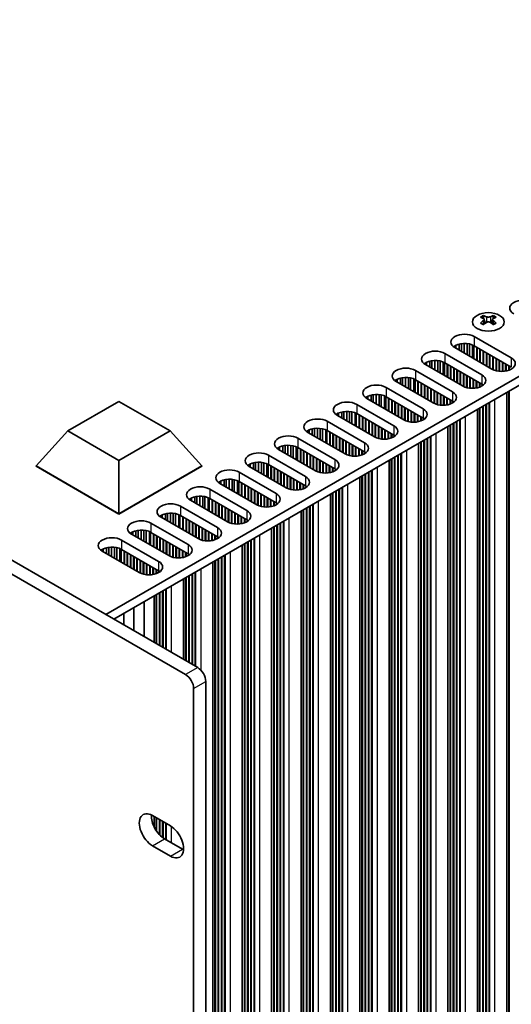
# Model space of a CAD drawing. Units: millimetres. Extents: x 0 to 10206, y -2 to 1686.
# Drawn here: x 528 to 615, y 326 to 499 of the extents above; entities that cross this region are included whole.
import ezdxf

# ---------------------------------------------------------------- set-up
doc = ezdxf.new("R2010")
doc.units = ezdxf.units.MM
doc.header["$LTSCALE"] = 5
doc.layers.add('Visible (ISO)', color=7, linetype='Continuous', lineweight=35)
doc.layers.add('Visible Narrow (ISO)', color=7, linetype='Continuous', lineweight=25)

msp = doc.modelspace()

# ---------------------------------------------------------------- linework, layer by layer
at = {"layer": 'Visible (ISO)'}
for p, q in [((559.6647, 385.2537), (221.2434, 580.6414)), ((557.5434, 384.029), (219.1221, 579.4166)), ((543.5427, 394.5618), (701.0507, 485.4991)), ((544.9569, 393.7453), (701.0507, 483.8661)), ((609.8516, 447.1056), (609.8516, 446.889)), ((609.9804, 446.4201), (609.9804, 445.5984)), ((611.4553, 446.4201), (611.4553, 445.5984)), ((611.584, 447.1056), (611.584, 446.889)), ((608.243, 443.4291), (614.7483, 439.6732)), ((604.8489, 441.7961), (604.8489, 441.4695)), ((611.3542, 437.7136), (604.8489, 441.4695)), ((605.0339, 441.8924), (605.0339, 441.3627)), ((605.6037, 442.0907), (605.6037, 441.0337)), ((605.9766, 442.1624), (605.9766, 440.8184)), ((606.4944, 442.2016), (606.4944, 440.5194)), ((607.0015, 442.1768), (607.0015, 440.2267)), ((607.3925, 442.1129), (607.3925, 440.0009)), ((607.9606, 441.9356), (607.9606, 439.6729)), ((608.1686, 441.8372), (608.1686, 439.5529)), ((614.7483, 438.0402), (608.243, 441.7961)), ((608.6672, 441.5512), (608.6672, 439.265)), ((608.7379, 441.5103), (608.7379, 439.2241)), ((609.2329, 441.2246), (609.2329, 438.9384)), ((609.3036, 441.1837), (609.3036, 438.8975)), ((603.0811, 440.4489), (609.5865, 436.693)), ((609.7986, 440.898), (609.7986, 438.6118)), ((609.8693, 440.8571), (609.8693, 438.571)), ((610.3643, 440.5714), (610.3643, 438.2852)), ((610.435, 440.5305), (610.435, 438.2444)), ((610.93, 440.2448), (610.93, 437.9586)), ((611.0007, 440.2039), (611.0007, 437.9178)), ((611.4957, 439.9182), (611.4957, 437.6383)), ((611.5664, 439.8773), (611.5664, 437.6048)), ((612.0613, 439.5916), (612.0613, 437.4312)), ((612.1321, 439.5507), (612.1321, 437.4135)), ((599.687, 438.8159), (599.687, 438.4893)), ((606.1924, 434.7334), (599.687, 438.4893)), ((599.872, 438.9122), (599.872, 438.3825)), ((600.4419, 439.1105), (600.4419, 438.0535)), ((600.8147, 439.1822), (600.8147, 437.8382)), ((601.3325, 439.2214), (601.3325, 437.5392)), ((601.8396, 439.1966), (601.8396, 437.2465)), ((602.2307, 439.1327), (602.2307, 437.0207)), ((602.7987, 438.9554), (602.7987, 436.6927)), ((603.0067, 438.857), (603.0067, 436.5726)), ((609.5865, 435.06), (603.0811, 438.8159)), ((603.5054, 438.571), (603.5054, 436.2848)), ((603.5761, 438.5301), (603.5761, 436.2439)), ((604.071, 438.2444), (604.071, 435.9582)), ((604.1417, 438.2035), (604.1417, 435.9173)), ((604.6367, 437.9178), (604.6367, 435.6316)), ((604.7074, 437.8769), (604.7074, 435.5907)), ((612.627, 439.265), (612.627, 437.3296)), ((612.6977, 439.2241), (612.6977, 437.3229)), ((613.1927, 438.9384), (613.1927, 437.3102)), ((613.2634, 438.8975), (613.2634, 437.3132)), ((613.7584, 438.6118), (613.7584, 437.3693)), ((613.8291, 438.571), (613.8291, 437.3826)), ((614.3241, 438.2852), (614.3241, 437.5187)), ((614.3948, 438.2444), (614.3948, 437.5452)), ((595.28, 436.1303), (595.28, 435.0733)), ((595.6529, 436.202), (595.6529, 434.858)), ((596.1707, 436.2412), (596.1707, 434.559)), ((596.6777, 436.2163), (596.6777, 434.2663)), ((597.0688, 436.1525), (597.0688, 434.0405)), ((597.6369, 435.9752), (597.6369, 433.7125)), ((597.9192, 437.4687), (604.4246, 433.7128)), ((605.2024, 437.5912), (605.2024, 435.305)), ((605.2731, 437.5503), (605.2731, 435.2641)), ((605.7681, 437.2646), (605.7681, 434.9784)), ((605.8388, 437.2237), (605.8388, 434.9375)), ((606.3338, 436.938), (606.3338, 434.6581)), ((606.4045, 436.8971), (606.4045, 434.6246)), ((606.8995, 436.6114), (606.8995, 434.4509)), ((606.9702, 436.5705), (606.9702, 434.4332)), ((607.4651, 436.2848), (607.4651, 434.3494)), ((607.5359, 436.2439), (607.5359, 434.3427)), ((608.0308, 435.9582), (608.0308, 434.33)), ((592.7573, 434.4885), (599.2627, 430.7326)), ((594.5251, 435.8357), (594.5251, 435.5091)), ((601.0305, 431.7532), (594.5251, 435.5091)), ((594.7101, 435.9319), (594.7101, 435.4023)), ((597.8449, 435.8768), (597.8449, 433.5924)), ((604.4246, 432.0798), (597.9192, 435.8357)), ((598.3435, 435.5907), (598.3435, 433.3045)), ((598.4142, 435.5499), (598.4142, 433.2637)), ((598.9092, 435.2641), (598.9092, 432.9779)), ((598.9799, 435.2233), (598.9799, 432.9371)), ((599.4748, 434.9375), (599.4748, 432.6513)), ((599.5456, 434.8967), (599.5456, 432.6105)), ((600.0405, 434.6109), (600.0405, 432.3248)), ((600.1112, 434.5701), (600.1112, 432.2839)), ((600.6062, 434.2843), (600.6062, 431.9982)), ((600.6769, 434.2435), (600.6769, 431.9573)), ((608.1015, 435.9173), (608.1015, 434.333)), ((608.5965, 435.6316), (608.5965, 434.3891)), ((608.6672, 435.5907), (608.6672, 434.4024)), ((609.1622, 435.305), (609.1622, 434.5385)), ((609.2329, 435.2641), (609.2329, 434.565)), ((609.7279, 434.9709), (609.7279, 434.8225)), ((609.7986, 434.9199), (609.7986, 434.8736)), ((589.3632, 432.8555), (589.3632, 432.5289)), ((595.8686, 428.773), (589.3632, 432.5289)), ((589.5482, 432.9517), (589.5482, 432.4221)), ((590.1181, 433.1501), (590.1181, 432.093)), ((590.491, 433.2218), (590.491, 431.8778)), ((591.0088, 433.261), (591.0088, 431.5788)), ((591.5158, 433.2361), (591.5158, 431.2861)), ((591.9069, 433.1722), (591.9069, 431.0603)), ((592.475, 432.995), (592.475, 430.7323)), ((592.683, 432.8966), (592.683, 430.6122)), ((599.2627, 429.0996), (592.7573, 432.8555)), ((593.1816, 432.6105), (593.1816, 430.3243)), ((593.2523, 432.5697), (593.2523, 430.2835)), ((601.1719, 433.9577), (601.1719, 431.6779)), ((601.2426, 433.9169), (601.2426, 431.6444)), ((601.7376, 433.6311), (601.7376, 431.4707)), ((601.8083, 433.5903), (601.8083, 431.453)), ((602.3033, 433.3045), (602.3033, 431.3692)), ((602.374, 433.2637), (602.374, 431.3625)), ((602.869, 432.9779), (602.869, 431.3498)), ((602.9397, 432.9371), (602.9397, 431.3528)), ((603.4346, 432.6513), (603.4346, 431.4089)), ((603.5054, 432.6105), (603.5054, 431.4221)), ((613.9477, 433.5772), (613.9477, 296.2964)), ((614.3241, 433.7944), (614.3241, 300.5422)), ((614.3948, 433.8353), (614.3948, 300.2564)), ((536.8548, 426.8338), (545.8408, 432.0219)), ((545.8408, 432.0219), (554.8268, 426.8338)), ((587.5954, 431.5083), (594.1008, 427.7524)), ((593.7473, 432.2839), (593.7473, 429.9977)), ((593.818, 432.2431), (593.818, 429.9569)), ((594.313, 431.9573), (594.313, 429.6711)), ((594.3837, 431.9165), (594.3837, 429.6303)), ((594.8786, 431.6307), (594.8786, 429.3445)), ((594.9494, 431.5899), (594.9494, 429.3037)), ((595.4443, 431.3041), (595.4443, 429.0179)), ((595.515, 431.2633), (595.515, 428.9771)), ((596.01, 430.9775), (596.01, 428.6976)), ((596.0807, 430.9367), (596.0807, 428.6642)), ((604.0003, 432.3248), (604.0003, 431.5583)), ((604.071, 432.2839), (604.071, 431.5848)), ((604.566, 431.9907), (604.566, 431.8423)), ((604.6367, 431.9396), (604.6367, 431.8934)), ((609.1622, 430.8142), (609.1622, 297.562)), ((609.2329, 430.8551), (609.2329, 297.2762)), ((609.7279, 431.1408), (609.7279, 297.2354)), ((609.7986, 431.1817), (609.7986, 296.9496)), ((610.2936, 431.4674), (610.2936, 296.9088)), ((610.3643, 431.5083), (610.3643, 296.623)), ((610.8593, 431.794), (610.8593, 296.5822)), ((610.93, 431.8349), (610.93, 296.2964)), ((584.2013, 429.8753), (584.2013, 429.5487)), ((590.7067, 425.7928), (584.2013, 429.5487)), ((584.3863, 429.9715), (584.3863, 429.4419)), ((584.9562, 430.1699), (584.9562, 429.1128)), ((585.3291, 430.2416), (585.3291, 428.8975)), ((585.8469, 430.2808), (585.8469, 428.5986)), ((586.3539, 430.2559), (586.3539, 428.3059)), ((586.745, 430.192), (586.745, 428.0801)), ((587.3131, 430.0148), (587.3131, 427.7521)), ((587.5211, 429.9164), (587.5211, 427.632)), ((594.1008, 426.1194), (587.5954, 429.8753)), ((588.0197, 429.6303), (588.0197, 427.3441)), ((588.0904, 429.5895), (588.0904, 427.3033)), ((588.5854, 429.3037), (588.5854, 427.0175)), ((588.6561, 429.2629), (588.6561, 426.9767)), ((596.5757, 430.6509), (596.5757, 428.4905)), ((596.6464, 430.6101), (596.6464, 428.4728)), ((597.1414, 430.3243), (597.1414, 428.389)), ((597.2121, 430.2835), (597.2121, 428.3823)), ((597.7071, 429.9977), (597.7071, 428.3696)), ((597.7778, 429.9569), (597.7778, 428.3726)), ((598.2728, 429.6711), (598.2728, 428.4287)), ((598.3435, 429.6303), (598.3435, 428.4419)), ((598.8384, 429.3445), (598.8384, 428.5781)), ((598.9092, 429.3037), (598.9092, 428.6046)), ((608.7859, 430.5969), (608.7859, 293.3162)), ((580.685, 427.3006), (580.685, 425.6184)), ((582.4336, 428.528), (588.939, 424.7722)), ((589.1511, 428.9771), (589.1511, 426.6909)), ((589.2218, 428.9363), (589.2218, 426.6501)), ((589.7168, 428.6505), (589.7168, 426.3643)), ((589.7875, 428.6097), (589.7875, 426.3235)), ((590.2825, 428.3239), (590.2825, 426.0377)), ((590.3532, 428.2831), (590.3532, 425.9969)), ((590.8481, 427.9973), (590.8481, 425.7174)), ((590.9188, 427.9565), (590.9188, 425.684)), ((591.4138, 427.6707), (591.4138, 425.5103)), ((591.4845, 427.6299), (591.4845, 425.4926)), ((591.9795, 427.3441), (591.9795, 425.4088)), ((592.0502, 427.3033), (592.0502, 425.4021)), ((599.4041, 429.0105), (599.4041, 428.8621)), ((599.4748, 428.9594), (599.4748, 428.9131)), ((603.624, 427.6167), (603.624, 290.336)), ((604.0003, 427.834), (604.0003, 294.5818)), ((604.071, 427.8748), (604.071, 294.296)), ((604.566, 428.1606), (604.566, 294.2552)), ((604.6367, 428.2014), (604.6367, 293.9694)), ((605.1317, 428.4872), (605.1317, 293.9286)), ((605.2024, 428.528), (605.2024, 293.6428)), ((605.6974, 428.8138), (605.6974, 293.602)), ((605.7681, 428.8546), (605.7681, 293.3162)), ((531.2744, 420.7101), (536.8548, 426.8338)), ((545.8408, 421.6457), (536.8548, 426.8338)), ((554.8268, 426.8338), (545.8408, 421.6457)), ((560.4072, 420.7101), (554.8268, 426.8338)), ((579.0395, 426.895), (579.0395, 426.5685)), ((585.5448, 422.8126), (579.0395, 426.5685)), ((579.2245, 426.9913), (579.2245, 426.4616)), ((579.7943, 427.1897), (579.7943, 426.1326)), ((580.1672, 427.2613), (580.1672, 425.9173)), ((581.1921, 427.2757), (581.1921, 425.3256)), ((581.5831, 427.2118), (581.5831, 425.0999)), ((582.1512, 427.0346), (582.1512, 424.7719)), ((582.3592, 426.9362), (582.3592, 424.6518)), ((588.939, 423.1392), (582.4336, 426.895)), ((582.8578, 426.6501), (582.8578, 424.3639)), ((582.9285, 426.6093), (582.9285, 424.3231)), ((583.4235, 426.3235), (583.4235, 424.0373)), ((583.4942, 426.2827), (583.4942, 423.9965)), ((583.9892, 425.9969), (583.9892, 423.7107)), ((584.0599, 425.9561), (584.0599, 423.6699)), ((584.5549, 425.6703), (584.5549, 423.3841)), ((584.6256, 425.6295), (584.6256, 423.3433)), ((592.5452, 427.0175), (592.5452, 425.3893)), ((592.6159, 426.9767), (592.6159, 425.3924)), ((593.1109, 426.6909), (593.1109, 425.4484)), ((593.1816, 426.6501), (593.1816, 425.4617)), ((593.6766, 426.3643), (593.6766, 425.5978)), ((593.7473, 426.3235), (593.7473, 425.6244)), ((594.2423, 426.0303), (594.2423, 425.8819)), ((594.313, 425.9792), (594.313, 425.9329)), ((600.5355, 425.8336), (600.5355, 290.6218)), ((600.6062, 425.8744), (600.6062, 290.336)), ((573.8776, 423.9148), (573.8776, 423.5882)), ((574.0626, 424.0111), (574.0626, 423.4814)), ((574.6325, 424.2094), (574.6325, 423.1524)), ((575.0053, 424.2811), (575.0053, 422.9371)), ((575.5231, 424.3204), (575.5231, 422.6382)), ((576.0302, 424.2955), (576.0302, 422.3454)), ((576.4213, 424.2316), (576.4213, 422.1196)), ((576.9894, 424.0544), (576.9894, 421.7917)), ((577.1973, 423.956), (577.1973, 421.6716)), ((577.2717, 425.5478), (583.7771, 421.7919)), ((583.7771, 420.159), (577.2717, 423.9148)), ((585.1206, 425.3437), (585.1206, 423.0575)), ((585.1913, 425.3029), (585.1913, 423.0167)), ((585.6863, 425.0171), (585.6863, 422.7372)), ((585.757, 424.9763), (585.757, 422.7038)), ((586.2519, 424.6905), (586.2519, 422.5301)), ((586.3227, 424.6497), (586.3227, 422.5124)), ((586.8176, 424.3639), (586.8176, 422.4285)), ((586.8883, 424.3231), (586.8883, 422.4218)), ((587.3833, 424.0373), (587.3833, 422.4091)), ((587.454, 423.9965), (587.454, 422.4121)), ((598.4621, 424.6365), (598.4621, 287.3558)), ((598.8384, 424.8538), (598.8384, 291.6016)), ((598.9092, 424.8946), (598.9092, 291.3158)), ((599.4041, 425.1804), (599.4041, 291.275)), ((599.4748, 425.2212), (599.4748, 290.9892)), ((599.9698, 425.507), (599.9698, 290.9484)), ((600.0405, 425.5478), (600.0405, 290.6626)), ((572.1098, 422.5676), (578.6152, 418.8117)), ((580.383, 419.8324), (573.8776, 423.5882)), ((577.696, 423.6699), (577.696, 421.3837)), ((577.7667, 423.6291), (577.7667, 421.3429)), ((578.2616, 423.3433), (578.2616, 421.0571)), ((578.3323, 423.3025), (578.3323, 421.0163)), ((578.8273, 423.0167), (578.8273, 420.7305)), ((578.898, 422.9759), (578.898, 420.6897)), ((579.393, 422.6901), (579.393, 420.4039)), ((579.4637, 422.6493), (579.4637, 420.3631)), ((579.9587, 422.3635), (579.9587, 420.0773)), ((580.0294, 422.3227), (580.0294, 420.0365)), ((587.949, 423.7107), (587.949, 422.4682)), ((588.0197, 423.6699), (588.0197, 422.4815)), ((588.5147, 423.3841), (588.5147, 422.6176)), ((588.5854, 423.3433), (588.5854, 422.6442)), ((589.0804, 423.0501), (589.0804, 422.9017)), ((589.1511, 422.999), (589.1511, 422.9527)), ((594.2423, 422.2002), (594.2423, 288.2948)), ((594.313, 422.241), (594.313, 288.009)), ((594.8079, 422.5268), (594.8079, 287.9682)), ((594.8786, 422.5676), (594.8786, 287.6824)), ((595.3736, 422.8534), (595.3736, 287.6416)), ((595.4443, 422.8942), (595.4443, 287.3558)), ((531.2744, 420.7101), (531.2744, 420.6284)), ((545.8408, 412.3002), (531.2744, 420.7101)), ((531.2744, 420.6284), (545.8408, 412.2185)), ((545.8408, 412.3002), (545.8408, 421.6457)), ((560.4072, 420.7101), (545.8408, 412.3002)), ((545.8408, 412.2185), (560.4072, 420.6284)), ((560.4072, 420.7101), (560.4072, 420.6284)), ((568.7157, 420.9346), (568.7157, 420.608)), ((575.2211, 416.8521), (568.7157, 420.608)), ((568.9007, 421.0309), (568.9007, 420.5012)), ((569.4706, 421.2292), (569.4706, 420.1722)), ((569.8435, 421.3009), (569.8435, 419.9569)), ((570.3613, 421.3401), (570.3613, 419.658)), ((570.8683, 421.3153), (570.8683, 419.3652)), ((571.2594, 421.2514), (571.2594, 419.1394)), ((571.8275, 421.0741), (571.8275, 418.8114)), ((572.0355, 420.9757), (572.0355, 418.6914)), ((578.6152, 417.1787), (572.1098, 420.9346)), ((572.5341, 420.6897), (572.5341, 418.4035)), ((572.6048, 420.6489), (572.6048, 418.3627)), ((580.5244, 422.0369), (580.5244, 419.757)), ((580.5951, 421.9961), (580.5951, 419.7236)), ((581.0901, 421.7103), (581.0901, 419.5499)), ((581.1608, 421.6695), (581.1608, 419.5322)), ((581.6558, 421.3837), (581.6558, 419.4483)), ((581.7265, 421.3429), (581.7265, 419.4416)), ((582.2214, 421.0571), (582.2214, 419.4289)), ((582.2921, 421.0163), (582.2921, 419.4319)), ((582.7871, 420.7305), (582.7871, 419.488)), ((582.8578, 420.6897), (582.8578, 419.5013)), ((583.3528, 420.4039), (583.3528, 419.6374)), ((593.3002, 421.6563), (593.3002, 284.3756)), ((593.6766, 421.8736), (593.6766, 288.6214)), ((593.7473, 421.9144), (593.7473, 288.3356)), ((566.9479, 419.5874), (573.4533, 415.8315)), ((573.0998, 420.3631), (573.0998, 418.0769)), ((573.1705, 420.3223), (573.1705, 418.0361)), ((573.6654, 420.0365), (573.6654, 417.7503)), ((573.7362, 419.9957), (573.7362, 417.7095)), ((574.2311, 419.7099), (574.2311, 417.4237)), ((574.3018, 419.6691), (574.3018, 417.3829)), ((574.7968, 419.3833), (574.7968, 417.0971)), ((574.8675, 419.3425), (574.8675, 417.0563)), ((575.3625, 419.0567), (575.3625, 416.7768)), ((575.4332, 419.0159), (575.4332, 416.7434)), ((575.9282, 418.7301), (575.9282, 416.5697)), ((575.9989, 418.6893), (575.9989, 416.552)), ((583.4235, 420.3631), (583.4235, 419.664)), ((583.9185, 420.0698), (583.9185, 419.9215)), ((583.9892, 420.0188), (583.9892, 419.9725)), ((588.1383, 418.6761), (588.1383, 281.3954)), ((588.5147, 418.8934), (588.5147, 285.6411)), ((588.5854, 418.9342), (588.5854, 285.3554)), ((589.0804, 419.22), (589.0804, 285.3145)), ((589.1511, 419.2608), (589.1511, 285.0288)), ((589.6461, 419.5466), (589.6461, 284.9879)), ((589.7168, 419.5874), (589.7168, 284.7022)), ((590.2117, 419.8732), (590.2117, 284.6613)), ((590.2825, 419.914), (590.2825, 284.3756)), ((563.5538, 417.9544), (563.5538, 417.6278)), ((570.0592, 413.8719), (563.5538, 417.6278)), ((563.7388, 418.0507), (563.7388, 417.521)), ((564.3087, 418.249), (564.3087, 417.192)), ((564.6816, 418.3207), (564.6816, 416.9767)), ((565.1994, 418.3599), (565.1994, 416.6777)), ((565.7064, 418.3351), (565.7064, 416.385)), ((566.0975, 418.2712), (566.0975, 416.1592)), ((566.6656, 418.0939), (566.6656, 415.8312)), ((566.8736, 417.9955), (566.8736, 415.7112)), ((573.4533, 414.1985), (566.9479, 417.9544)), ((567.3722, 417.7095), (567.3722, 415.4233)), ((567.4429, 417.6686), (567.4429, 415.3824)), ((567.9379, 417.3829), (567.9379, 415.0967)), ((568.0086, 417.342), (568.0086, 415.0558)), ((568.5036, 417.0563), (568.5036, 414.7701)), ((568.5743, 417.0154), (568.5743, 414.7293)), ((576.4939, 418.4035), (576.4939, 416.4681)), ((576.5646, 418.3627), (576.5646, 416.4614)), ((577.0596, 418.0769), (577.0596, 416.4487)), ((577.1303, 418.0361), (577.1303, 416.4517)), ((577.6252, 417.7503), (577.6252, 416.5078)), ((577.696, 417.7095), (577.696, 416.5211)), ((578.1909, 417.4237), (578.1909, 416.6572)), ((578.2616, 417.3829), (578.2616, 416.6838)), ((578.7566, 417.0896), (578.7566, 416.9412)), ((578.8273, 417.0386), (578.8273, 416.9923)), ((585.1206, 416.9338), (585.1206, 281.3954)), ((559.1468, 415.2688), (559.1468, 414.2118)), ((559.5197, 415.3405), (559.5197, 413.9965)), ((560.0375, 415.3797), (560.0375, 413.6975)), ((560.5445, 415.3549), (560.5445, 413.4048)), ((560.9356, 415.291), (560.9356, 413.179)), ((561.786, 416.6072), (568.2914, 412.8513)), ((569.0692, 416.7297), (569.0692, 414.4435)), ((569.14, 416.6888), (569.14, 414.4027)), ((569.6349, 416.4031), (569.6349, 414.1169)), ((569.7056, 416.3622), (569.7056, 414.0761)), ((570.2006, 416.0765), (570.2006, 413.7966)), ((570.2713, 416.0356), (570.2713, 413.7631)), ((570.7663, 415.7499), (570.7663, 413.5895)), ((570.837, 415.709), (570.837, 413.5718)), ((571.332, 415.4233), (571.332, 413.4879)), ((571.4027, 415.3824), (571.4027, 413.4812)), ((582.9765, 415.6959), (582.9765, 278.4151)), ((583.3528, 415.9132), (583.3528, 282.6609)), ((583.4235, 415.954), (583.4235, 282.3752)), ((583.9185, 416.2398), (583.9185, 282.3343)), ((583.9892, 416.2806), (583.9892, 282.0486)), ((584.4842, 416.5664), (584.4842, 282.0077)), ((584.5549, 416.6072), (584.5549, 281.722)), ((585.0499, 416.893), (585.0499, 281.6811)), ((556.6242, 413.627), (563.1296, 409.8711)), ((558.3919, 414.9742), (558.3919, 414.6476)), ((564.8973, 410.8917), (558.3919, 414.6476)), ((558.5769, 415.0705), (558.5769, 414.5408)), ((561.5037, 415.1137), (561.5037, 412.851)), ((561.7117, 415.0153), (561.7117, 412.7309)), ((568.2914, 411.2183), (561.786, 414.9742)), ((562.2103, 414.7293), (562.2103, 412.4431)), ((562.281, 414.6884), (562.281, 412.4022)), ((562.776, 414.4027), (562.776, 412.1165)), ((562.8467, 414.3618), (562.8467, 412.0756)), ((563.3417, 414.0761), (563.3417, 411.7899)), ((563.4124, 414.0352), (563.4124, 411.749)), ((563.9074, 413.7495), (563.9074, 411.4633)), ((563.9781, 413.7086), (563.9781, 411.4224)), ((571.8977, 415.0967), (571.8977, 413.4685)), ((571.9684, 415.0558), (571.9684, 413.4715)), ((572.4634, 414.7701), (572.4634, 413.5276)), ((572.5341, 414.7293), (572.5341, 413.5409)), ((573.029, 414.4435), (573.029, 413.677)), ((573.0998, 414.4027), (573.0998, 413.7035)), ((573.5947, 414.1094), (573.5947, 413.961)), ((573.6654, 414.0584), (573.6654, 414.0121)), ((579.3223, 413.5862), (579.3223, 279.0275)), ((579.393, 413.627), (579.393, 278.7417)), ((579.888, 413.9128), (579.888, 278.7009)), ((579.9587, 413.9536), (579.9587, 278.4151)), ((545.8408, 412.3002), (545.8408, 412.2185)), ((553.2301, 411.994), (553.2301, 411.6674)), ((553.4151, 412.0902), (553.4151, 411.5606)), ((553.9849, 412.2886), (553.9849, 411.2316)), ((554.3578, 412.3603), (554.3578, 411.0163)), ((554.8756, 412.3995), (554.8756, 410.7173)), ((555.3827, 412.3746), (555.3827, 410.4246)), ((555.7737, 412.3108), (555.7737, 410.1988)), ((556.3418, 412.1335), (556.3418, 409.8708)), ((556.5498, 412.0351), (556.5498, 409.7507)), ((563.1296, 408.2381), (556.6242, 411.994)), ((557.0484, 411.749), (557.0484, 409.4628)), ((564.4731, 413.4229), (564.4731, 411.1367)), ((564.5438, 413.382), (564.5438, 411.0958)), ((565.0387, 413.0963), (565.0387, 410.8164)), ((565.1095, 413.0554), (565.1095, 410.7829)), ((565.6044, 412.7697), (565.6044, 410.6092)), ((565.6751, 412.7288), (565.6751, 410.5915)), ((566.1701, 412.4431), (566.1701, 410.5077)), ((566.2408, 412.4022), (566.2408, 410.501)), ((566.7358, 412.1165), (566.7358, 410.4883)), ((566.8065, 412.0756), (566.8065, 410.4913)), ((567.3015, 411.7899), (567.3015, 410.5474)), ((567.3722, 411.749), (567.3722, 410.5607)), ((577.8146, 412.7157), (577.8146, 275.4349)), ((578.1909, 412.933), (578.1909, 279.6807)), ((578.2616, 412.9738), (578.2616, 279.3949)), ((578.7566, 413.2596), (578.7566, 279.3541)), ((578.8273, 413.3004), (578.8273, 279.0683)), ((551.4623, 410.6468), (557.9677, 406.8909)), ((559.7354, 407.9115), (553.2301, 411.6674)), ((557.1191, 411.7082), (557.1191, 409.422)), ((557.6141, 411.4224), (557.6141, 409.1362)), ((557.6848, 411.3816), (557.6848, 409.0954)), ((558.1798, 411.0958), (558.1798, 408.8096)), ((558.2505, 411.055), (558.2505, 408.7688)), ((558.7455, 410.7692), (558.7455, 408.4831)), ((558.8162, 410.7284), (558.8162, 408.4422)), ((559.3112, 410.4426), (559.3112, 408.1565)), ((559.3819, 410.4018), (559.3819, 408.1156)), ((559.8769, 410.116), (559.8769, 407.8362)), ((559.9476, 410.0752), (559.9476, 407.8027)), ((567.8672, 411.4633), (567.8672, 410.6968)), ((567.9379, 411.4224), (567.9379, 410.7233)), ((568.4329, 411.1292), (568.4329, 410.9808)), ((568.5036, 411.0782), (568.5036, 411.0319)), ((573.0998, 409.9936), (573.0998, 276.4147)), ((573.5947, 410.2793), (573.5947, 276.3739)), ((573.6654, 410.3202), (573.6654, 276.0881)), ((574.1604, 410.6059), (574.1604, 276.0473)), ((574.2311, 410.6468), (574.2311, 275.7615)), ((574.7261, 410.9325), (574.7261, 275.7207)), ((574.7968, 410.9734), (574.7968, 275.4349)), ((548.0682, 409.0138), (548.0682, 408.6872)), ((554.5736, 404.9313), (548.0682, 408.6872)), ((548.2532, 409.11), (548.2532, 408.5804)), ((548.8231, 409.3084), (548.8231, 408.2513)), ((549.196, 409.3801), (549.196, 408.0361)), ((549.7138, 409.4193), (549.7138, 407.7371)), ((550.2208, 409.3944), (550.2208, 407.4444)), ((550.6119, 409.3305), (550.6119, 407.2186)), ((551.18, 409.1533), (551.18, 406.8906)), ((551.3879, 409.0549), (551.3879, 406.7705)), ((557.9677, 405.2579), (551.4623, 409.0138)), ((551.8866, 408.7688), (551.8866, 406.4826)), ((551.9573, 408.728), (551.9573, 406.4418)), ((552.4522, 408.4422), (552.4522, 406.156)), ((552.523, 408.4014), (552.523, 406.1152)), ((560.4425, 409.7894), (560.4425, 407.629)), ((560.5133, 409.7486), (560.5133, 407.6113)), ((561.0082, 409.4628), (561.0082, 407.5275)), ((561.0789, 409.422), (561.0789, 407.5208)), ((561.5739, 409.1362), (561.5739, 407.5081)), ((561.6446, 409.0954), (561.6446, 407.5111)), ((562.1396, 408.8096), (562.1396, 407.5672)), ((562.2103, 408.7688), (562.2103, 407.5804)), ((562.7053, 408.4831), (562.7053, 407.7166)), ((562.776, 408.4422), (562.776, 407.7431)), ((572.6527, 409.7355), (572.6527, 272.4547)), ((573.029, 409.9527), (573.029, 276.7005)), ((546.3004, 407.6666), (552.8058, 403.9107)), ((553.0179, 408.1156), (553.0179, 405.8294)), ((553.0886, 408.0748), (553.0886, 405.7886)), ((553.5836, 407.789), (553.5836, 405.5028)), ((553.6543, 407.7482), (553.6543, 405.462)), ((554.1493, 407.4624), (554.1493, 405.1762)), ((554.22, 407.4216), (554.22, 405.1354)), ((554.715, 407.1358), (554.715, 404.8559)), ((554.7857, 407.095), (554.7857, 404.8225)), ((555.2807, 406.8092), (555.2807, 404.6488)), ((555.3514, 406.7684), (555.3514, 404.6311)), ((563.271, 408.149), (563.271, 408.0006)), ((563.3417, 408.0979), (563.3417, 408.0517)), ((567.4908, 406.7552), (567.4908, 269.4745)), ((567.8672, 406.9725), (567.8672, 273.7203)), ((567.9379, 407.0134), (567.9379, 273.4345)), ((568.4329, 407.2991), (568.4329, 273.3937)), ((568.5036, 407.34), (568.5036, 273.1079)), ((568.9985, 407.6257), (568.9985, 273.0671)), ((569.0692, 407.6666), (569.0692, 272.7813)), ((569.5642, 407.9523), (569.5642, 272.7405)), ((569.6349, 407.9932), (569.6349, 272.4547)), ((542.9063, 406.0336), (542.9063, 405.707)), ((549.4117, 401.9511), (542.9063, 405.707)), ((543.0913, 406.1298), (543.0913, 405.6002)), ((543.6612, 406.3282), (543.6612, 405.2711)), ((544.0341, 406.3999), (544.0341, 405.0558)), ((544.5519, 406.4391), (544.5519, 404.7569)), ((545.0589, 406.4142), (545.0589, 404.4642)), ((545.45, 406.3503), (545.45, 404.2384)), ((546.0181, 406.1731), (546.0181, 403.9104)), ((546.2261, 406.0747), (546.2261, 403.7903)), ((552.8058, 402.2777), (546.3004, 406.0336)), ((546.7247, 405.7886), (546.7247, 403.5024)), ((546.7954, 405.7478), (546.7954, 403.4616)), ((547.2904, 405.462), (547.2904, 403.1758)), ((547.3611, 405.4212), (547.3611, 403.135)), ((547.856, 405.1354), (547.856, 402.8492)), ((547.9268, 405.0946), (547.9268, 402.8084)), ((548.4217, 404.8088), (548.4217, 402.5226)), ((555.8464, 406.4826), (555.8464, 404.5473)), ((555.9171, 406.4418), (555.9171, 404.5406)), ((556.412, 406.156), (556.412, 404.5279)), ((556.4827, 406.1152), (556.4827, 404.5309)), ((556.9777, 405.8294), (556.9777, 404.587)), ((557.0484, 405.7886), (557.0484, 404.6002)), ((557.5434, 405.5028), (557.5434, 404.7364)), ((557.6141, 405.462), (557.6141, 404.7629)), ((558.1091, 405.1688), (558.1091, 405.0204)), ((558.1798, 405.1177), (558.1798, 405.0714)), ((564.4023, 404.9721), (564.4023, 269.7603)), ((564.4731, 405.0129), (564.4731, 269.4745)), ((548.4924, 404.768), (548.4924, 402.4818)), ((548.9874, 404.4822), (548.9874, 402.196)), ((549.0581, 404.4414), (549.0581, 402.1552)), ((549.5531, 404.1556), (549.5531, 401.8757)), ((549.6238, 404.1148), (549.6238, 401.8423)), ((550.1188, 403.829), (550.1188, 401.6686)), ((550.1895, 403.7882), (550.1895, 401.6509)), ((550.6845, 403.5024), (550.6845, 401.5671)), ((550.7552, 403.4616), (550.7552, 401.5604)), ((551.2502, 403.1758), (551.2502, 401.5476)), ((551.3209, 403.135), (551.3209, 401.5507)), ((562.3289, 403.775), (562.3289, 266.4943)), ((562.7053, 403.9923), (562.7053, 270.7401)), ((562.776, 404.0331), (562.776, 270.4543)), ((563.271, 404.3189), (563.271, 270.4135)), ((563.3417, 404.3597), (563.3417, 270.1277)), ((563.8367, 404.6455), (563.8367, 270.0869)), ((563.9074, 404.6863), (563.9074, 269.8011)), ((551.8158, 402.8492), (551.8158, 401.6067)), ((551.8866, 402.8084), (551.8866, 401.62)), ((552.3815, 402.5226), (552.3815, 401.7561)), ((552.4522, 402.4818), (552.4522, 401.7827)), ((552.9472, 402.1886), (552.9472, 402.0402)), ((553.0179, 402.1375), (553.0179, 402.0912)), ((558.1798, 401.3795), (558.1798, 386.111)), ((558.6748, 401.6653), (558.6748, 385.8253)), ((558.7455, 401.7061), (558.7455, 385.7844)), ((559.2405, 401.9919), (559.2405, 385.4987)), ((559.3112, 402.0327), (559.3112, 385.4578)), ((557.1671, 400.7948), (557.1671, 386.6958)), ((557.5434, 401.0121), (557.5434, 386.4785)), ((557.6141, 401.0529), (557.6141, 386.4376)), ((558.1091, 401.3387), (558.1091, 386.1519)), ((552.3815, 398.0319), (552.3815, 389.4587)), ((552.4522, 398.0727), (552.4522, 389.4179)), ((552.9472, 398.3585), (552.9472, 389.1321)), ((553.0179, 398.3993), (553.0179, 389.0913)), ((553.5129, 398.6851), (553.5129, 388.8055)), ((553.5836, 398.7259), (553.5836, 388.7647)), ((554.0786, 399.0117), (554.0786, 388.4789)), ((554.1493, 399.0525), (554.1493, 388.4381)), ((550.2374, 396.794), (550.2374, 390.6966)), ((552.0052, 397.8146), (552.0052, 389.676)), ((546.7019, 394.7527), (546.7019, 392.7378)), ((548.4697, 395.7734), (548.4697, 391.7172)), ((561.0789, 241.5503), (561.0789, 382.8042)), ((558.9576, 381.5795), (558.9576, 240.3256)), ((551.7098, 359.2687), (554.8918, 357.4316)), ((552.0052, 359.0982), (552.0052, 357.2827)), ((552.3815, 358.8809), (552.3815, 356.6176)), ((552.4522, 358.8401), (552.4522, 356.513)), ((552.9472, 358.5543), (552.9472, 355.9007)), ((553.0179, 358.5135), (553.0179, 355.8274)), ((553.5129, 358.2277), (553.5129, 355.3955)), ((553.5836, 358.1869), (553.5836, 355.3446)), ((554.0786, 357.9011), (554.0786, 355.0433)), ((554.1493, 357.8603), (554.1493, 355.0025)), ((553.8311, 355.1862), (557.0131, 353.3491)), ((554.8918, 352.1244), (551.7098, 353.9615)), ((557.1671, 353.8371), (557.1671, 353.2662))]:
    msp.add_line(p, q, dxfattribs=at)
for centre, major_axis, start_param, end_param in [((616.8697, 448.4097), (-2.4, 0), 3.92699082, 7.06858347), ((609.5865, 441.0594), (3.6136, 6.259), 0.73348815, 0.83730818), ((610.4527, 440.2531), (-3.6964, 6.4023), 5.61642416, 5.71594113), ((610.983, 440.5593), (3.6964, -6.4023), 2.47483151, 2.57434848), ((610.5587, 446.4808), (0.5, -0.866), 3.92699082, 4.29658814), ((610.5587, 446.4808), (0.5, -0.866), 4.54004732, 5.14665184), ((610.4527, 440.5593), (3.6964, 6.4023), 0.56724417, 0.66676114), ((610.8769, 446.4808), (0.5, 0.866), 4.27812612, 4.88473064), ((610.8769, 446.4808), (0.5, 0.866), 5.12818982, 5.49778714), ((611.8492, 441.0594), (3.6136, -6.259), 2.30428447, 2.40810451), ((610.983, 440.2531), (-3.6964, -6.4023), 3.70883683, 3.8083538), ((610.4527, 440.5593), (3.6964, 6.4023), 0.90403518, 1.00355215), ((609.5865, 439.753), (-3.6136, 6.259), 5.44587713, 5.54969716), ((610.983, 440.2531), (-3.6964, -6.4023), 4.04562784, 4.14514481), ((610.4527, 440.2531), (-3.6964, 6.4023), 5.27963315, 5.37915012), ((611.8492, 439.753), (-3.6136, -6.259), 3.8750808, 3.97890083), ((610.983, 440.5593), (3.6964, -6.4023), 2.1380405, 2.23755747), ((606.5459, 442.4493), (-2.4, 0), 3.92699082, 7.06858347), ((606.5459, 440.8163), (-2.4, 0), 3.92699082, 5.65304806), ((601.384, 439.4691), (-2.4, 0), 3.92699082, 7.06858347), ((613.0513, 438.6934), (2.4, 0), 3.92699082, 7.06858347), ((596.2222, 436.4889), (-2.4, 0), 3.92699082, 7.06858347), ((601.384, 437.8361), (-2.4, 0), 3.92699082, 5.65304806), ((596.2222, 434.8559), (-2.4, 0), 3.92699082, 5.65304806), ((607.8894, 435.7132), (2.4, 0), 3.92699082, 7.06858347), ((591.0603, 433.5087), (-2.4, 0), 3.92699082, 7.06858347), ((607.8894, 434.0802), (-2.4, 0), 3.7717299, 3.92699082), ((591.0603, 431.8757), (-2.4, 0), 3.92699082, 5.65304806), ((602.7275, 432.733), (2.4, 0), 3.92699082, 7.06858347), ((585.8984, 430.5285), (-2.4, 0), 3.92699082, 7.06858347), ((602.7275, 431.1), (-2.4, 0), 3.7717299, 3.92699082), ((585.8984, 428.8955), (-2.4, 0), 3.92699082, 5.65304806), ((597.5657, 429.7528), (2.4, 0), 3.92699082, 7.06858347), ((597.5657, 428.1198), (-2.4, 0), 3.7717299, 3.92699082), ((580.7365, 427.5482), (-2.4, 0), 3.92699082, 7.06858347), ((580.7365, 425.9153), (-2.4, 0), 3.92699082, 5.65304806), ((592.4038, 426.7726), (2.4, 0), 3.92699082, 7.06858347), ((575.5746, 424.568), (-2.4, 0), 3.92699082, 7.06858347), ((592.4038, 425.1396), (-2.4, 0), 3.7717299, 3.92699082), ((575.5746, 422.935), (-2.4, 0), 3.92699082, 5.65304806), ((587.2419, 423.7924), (2.4, 0), 3.92699082, 7.06858347), ((570.4128, 421.5878), (-2.4, 0), 3.92699082, 7.06858347), ((587.2419, 422.1594), (-2.4, 0), 3.7717299, 3.92699082), ((570.4128, 419.9548), (-2.4, 0), 3.92699082, 5.65304806), ((582.08, 420.8121), (2.4, 0), 3.92699082, 7.06858347), ((565.2509, 418.6076), (-2.4, 0), 3.92699082, 7.06858347), ((576.9181, 417.8319), (2.4, 0), 3.92699082, 7.06858347), ((582.08, 419.1792), (-2.4, 0), 3.7717299, 3.92699082), ((560.089, 415.6274), (-2.4, 0), 3.92699082, 7.06858347), ((565.2509, 416.9746), (-2.4, 0), 3.92699082, 5.65304806), ((576.9181, 416.1989), (-2.4, 0), 3.7717299, 3.92699082), ((560.089, 413.9944), (-2.4, 0), 3.92699082, 5.65304806), ((571.7563, 414.8517), (2.4, 0), 3.92699082, 7.06858347), ((554.9271, 412.6472), (-2.4, 0), 3.92699082, 7.06858347), ((571.7563, 413.2187), (-2.4, 0), 3.7717299, 3.92699082), ((554.9271, 411.0142), (-2.4, 0), 3.92699082, 5.65304806), ((566.5944, 411.8715), (2.4, 0), 3.92699082, 7.06858347), ((549.7652, 409.667), (-2.4, 0), 3.92699082, 7.06858347), ((566.5944, 410.2385), (-2.4, 0), 3.7717299, 3.92699082), ((549.7652, 408.034), (-2.4, 0), 3.92699082, 5.65304806), ((561.4325, 408.8913), (2.4, 0), 3.92699082, 7.06858347), ((544.6034, 406.6868), (-2.4, 0), 3.92699082, 7.06858347), ((556.2706, 405.9111), (2.4, 0), 3.92699082, 7.06858347), ((561.4325, 407.2583), (-2.4, 0), 3.7717299, 3.92699082), ((544.6034, 405.0538), (-2.4, 0), 3.92699082, 5.65304806), ((556.2706, 404.2781), (-2.4, 0), 3.7717299, 3.92699082), ((551.1087, 402.9309), (2.4, 0), 3.92699082, 7.06858347), ((551.1087, 401.2979), (-2.4, 0), 3.7717299, 3.92699082), ((559.6647, 383.6207), (-1, 1.7321), 3.92699082, 5.49778714), ((557.5434, 382.396), (1, -1.7321), 0.78539816, 2.35619449), ((551.7098, 356.6151), (-1.625, 2.8146), 5.49778714, 8.6393798), ((553.8311, 357.8399), (1.625, -2.8146), 3.85275387, 5.49778714), ((554.8918, 354.778), (1.625, -2.8146), 5.49778714, 8.6393798), ((557.0131, 356.0027), (1.625, -2.8146), 5.49778714, 5.57202409)]:
    msp.add_ellipse(centre, major_axis=major_axis, ratio=0.57735027, start_param=start_param, end_param=end_param, dxfattribs=at)
msp.add_ellipse((610.7178, 446.0011), major_axis=(2.8, 0), ratio=0.57735027, dxfattribs=at)
for points in [[(609.834, 446.1958), (609.8782, 446.2274), (609.9167, 446.2651), (609.9678, 446.3433), (609.9804, 446.3837), (609.9804, 446.4564), (609.9678, 446.4934), (609.9167, 446.5575), (609.8782, 446.5846), (609.834, 446.6041)], [(610.3643, 446.9103), (610.4085, 446.8908), (610.4646, 446.8739), (610.5878, 446.8514), (610.6549, 446.8458), (610.7808, 446.8458), (610.8479, 446.8514), (610.9711, 446.8739), (611.0272, 446.8908), (611.0714, 446.9103)], [(611.6017, 446.6041), (611.5575, 446.5846), (611.519, 446.5575), (611.4679, 446.4934), (611.4553, 446.4564), (611.4553, 446.3837), (611.4679, 446.3433), (611.519, 446.2651), (611.5575, 446.2274), (611.6017, 446.1958)], [(611.0714, 445.8896), (611.0272, 445.9213), (610.9711, 445.9488), (610.8479, 445.9853), (610.7808, 445.9943), (610.6549, 445.9943), (610.5878, 445.9853), (610.4646, 445.9488), (610.4085, 445.9213), (610.3643, 445.8896)]]:
    msp.add_open_spline(points, degree=3, knots=[0.076192776, 0.076192776, 0.076192776, 0.076192776, 0.0950828432, 0.0950828432, 0.1139729103, 0.1139729103, 0.1328629774, 0.1328629774, 0.1517530446, 0.1517530446, 0.1517530446, 0.1517530446], dxfattribs=at)
at = {"layer": 'Visible Narrow (ISO)'}
for p, q in [((609.8516, 446.889), (609.5552, 446.7178)), ((610.3643, 446.9103), (610.3643, 445.8896)), ((611.0714, 446.9103), (611.0714, 445.8896)), ((611.8805, 446.7178), (611.584, 446.889)), ((609.834, 446.1958), (609.834, 445.5043)), ((611.6017, 446.1958), (611.6017, 445.5043)), ((608.243, 443.4291), (608.243, 441.7961)), ((603.0811, 440.4489), (603.0811, 438.8159)), ((614.7483, 439.6732), (614.7483, 438.0402)), ((597.9192, 437.4687), (597.9192, 435.8357)), ((609.5865, 436.693), (609.5865, 435.06)), ((592.7573, 434.4885), (592.7573, 432.8555)), ((604.4246, 433.7128), (604.4246, 432.0798)), ((587.5954, 431.5083), (587.5954, 429.8753)), ((611.8139, 432.3452), (611.8139, 295.7861)), ((599.2627, 430.7326), (599.2627, 429.0996)), ((606.652, 429.365), (606.652, 292.8059)), ((582.4336, 428.528), (582.4336, 426.895)), ((594.1008, 427.7524), (594.1008, 426.1194)), ((601.4901, 426.3847), (601.4901, 289.8257)), ((577.2717, 425.5478), (577.2717, 423.9148)), ((588.939, 424.7722), (588.939, 423.1392)), ((572.1098, 422.5676), (572.1098, 420.9346)), ((596.3282, 423.4045), (596.3282, 286.8455)), ((583.7771, 421.7919), (583.7771, 420.159)), ((591.1663, 420.4243), (591.1663, 283.8653)), ((566.9479, 419.5874), (566.9479, 417.9544)), ((578.6152, 418.8117), (578.6152, 417.1787)), ((586.0045, 417.4441), (586.0045, 280.885)), ((561.786, 416.6072), (561.786, 414.9742)), ((573.4533, 415.8315), (573.4533, 414.1985)), ((556.6242, 413.627), (556.6242, 411.994)), ((580.8426, 414.4639), (580.8426, 277.9048)), ((568.2914, 412.8513), (568.2914, 411.2183)), ((551.4623, 410.6468), (551.4623, 409.0138)), ((575.6807, 411.4837), (575.6807, 274.9246)), ((563.1296, 409.8711), (563.1296, 408.2381)), ((570.5188, 408.5035), (570.5188, 271.9444)), ((546.3004, 407.6666), (546.3004, 406.0336)), ((557.9677, 406.8909), (557.9677, 405.2579)), ((565.3569, 405.5233), (565.3569, 268.9642)), ((552.8058, 403.9107), (552.8058, 402.2777)), ((560.1951, 402.543), (560.1951, 384.8284)), ((555.0332, 399.5628), (555.0332, 387.9277)), ((559.6647, 385.2537), (557.5434, 384.029)), ((558.9576, 381.5795), (561.0789, 382.8042)), ((555.0332, 357.3449), (555.0332, 354.4922)), ((551.7098, 353.9615), (553.8311, 355.1862)), ((554.8918, 352.1244), (557.0131, 353.3491))]:
    msp.add_line(p, q, dxfattribs=at)

doc.saveas('drawing.dxf')
